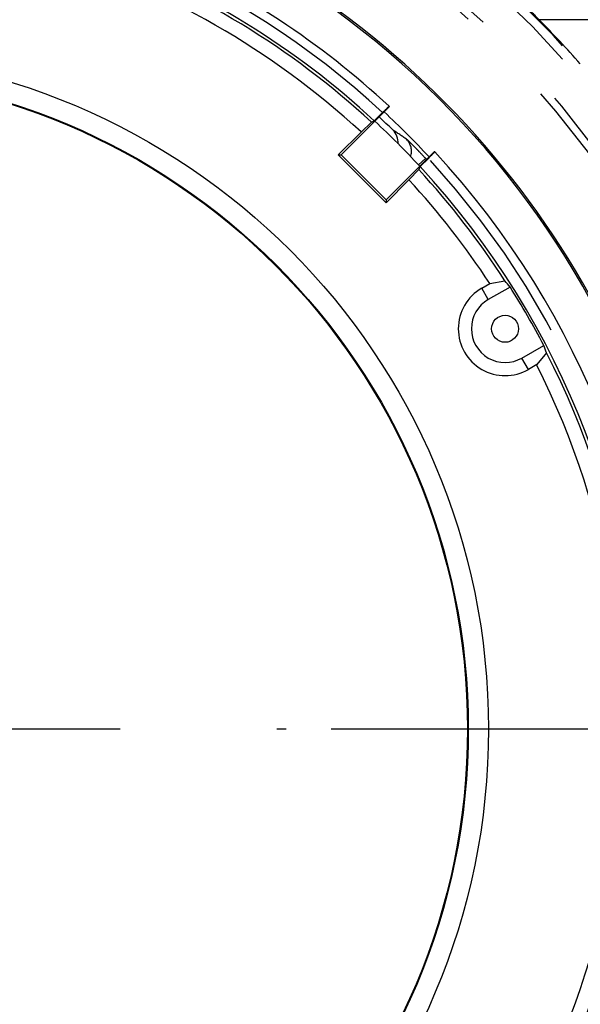
# Model space of a CAD drawing. Units: millimetres. Extents: x 0 to 841, y 0 to 594.
# Drawn here: x 332 to 344, y 166 to 188 of the extents above; entities that cross this region are included whole.
import ezdxf

# ---------------------------------------------------------------- set-up
doc = ezdxf.new("R2010")
doc.units = ezdxf.units.MM
doc.header["$LTSCALE"] = 46.255
doc.linetypes.add('CENTER', pattern=[0.6, 0.375, -0.075, 0.075, -0.075])
doc.linetypes.add('PHANTOM', pattern=[0.8, 0.45, -0.05, 0.1, -0.05, 0.1, -0.05])
doc.layers.get('0').update_dxf_attribs({"linetype": 'CONTINUOUS'})
for name, color, linetype in [('12_ALL_DIMS', 7, 'CONTINUOUS'), ('13_ALL_NOTES', 7, 'CONTINUOUS'), ('17_ALL_DRAFT_GEOM', 7, 'CONTINUOUS'), ('DY530_F_CASE_BL10', 7, 'CONTINUOUS'), ('DY530_FOCUS_RING_BL32', 7, 'CONTINUOUS'), ('DY530_PLU_CUSHION_B_BL33', 7, 'CONTINUOUS'), ('PLU_20200716_BL34', 7, 'CONTINUOUS')]:
    doc.layers.add(name, color=color, linetype=linetype)
doc.styles.get("Standard").update_dxf_attribs({"font": 'txt', "width": 0.8})
doc.dimstyles.new('DIMSTYLE_2', dxfattribs={"dimtxt": 6, "dimasz": 2, "dimexe": 1.27, "dimexo": 1, "dimgap": 1.5, "dimtad": 1, "dimdec": 3, "dimdsep": 46, "dimtxsty": 'STANDARD', "dimblk": 'OPEN', "dimblk1": 'OPEN', "dimblk2": 'OPEN', "dimcen": 0.09, "dimadec": 3, "dimazin": 2, "dimtfac": 1, "dimtdec": 3, "dimtofl": 0, "dimtmove": 0, "dimatfit": 3, "dimldrblk": 'OPEN', "dimfxl": 1, "dimtolj": 1, "dimarcsym": 0})
doc.dimstyles.new('DIMSTYLE_3', dxfattribs={"dimtxt": 6, "dimasz": 2, "dimexe": 1.27, "dimexo": 1, "dimgap": 1.5, "dimtad": 0, "dimtih": 1, "dimtoh": 1, "dimdec": 1, "dimdsep": 46, "dimtxsty": 'STANDARD', "dimblk": 'OPEN', "dimblk1": 'OPEN', "dimblk2": 'OPEN', "dimcen": 0.09, "dimadec": 3, "dimazin": 2, "dimtfac": 1, "dimtdec": 1, "dimtofl": 0, "dimtmove": 0, "dimatfit": 3, "dimldrblk": 'OPEN', "dimfxl": 1, "dimtolj": 1, "dimarcsym": 0})
doc.dimstyles.get("Standard").update_dxf_attribs({"dimtxt": 3.2, "dimasz": 2, "dimexe": 1.27, "dimexo": 1, "dimtad": 1, "dimdec": 3, "dimdsep": 46, "dimtxsty": 'STANDARD', "dimblk": 'OPEN', "dimblk1": 'OPEN', "dimblk2": 'OPEN', "dimcen": 0.09, "dimadec": 3, "dimazin": 2, "dimtol": 1, "dimtp": 0.001, "dimtm": 0.001, "dimtfac": 1, "dimtdec": 3, "dimtofl": 0, "dimtmove": 0, "dimatfit": 3, "dimldrblk": 'OPEN', "dimfxl": 1, "dimtolj": 1, "dimarcsym": 0})

# ---------------------------------------------------------------- blocks, each defined once
blk = doc.blocks.new('_OPEN')
at = {"color": 0, "linetype": 'BYBLOCK'}
for p, q in [((0, 0), (-1, 0.25)), ((-1, -0.25), (0, 0)), ((-1, 0), (0, 0))]:
    blk.add_line(p, q, dxfattribs=at)
blk = doc.blocks.new('*D2')
at = {"layer": '12_ALL_DIMS', "color": 2, "linetype": 'CONTINUOUS'}
for p, q in [((327.016, 183.979), (327.016, 204.984)), ((362.016, 153.998), (362.016, 204.984)), ((327.016, 203.714), (344.516, 203.714)), ((362.016, 203.714), (344.516, 203.714))]:
    blk.add_line(p, q, dxfattribs=at)
at = {"layer": '12_ALL_DIMS', "color": 2, "linetype": 'CONTINUOUS', "xscale": 2, "yscale": 2, "zscale": 2, "rotation": 180}
blk.add_blockref('_OPEN', (327.016, 203.714), dxfattribs=at)
at = {"layer": '12_ALL_DIMS', "color": 2, "linetype": 'CONTINUOUS', "xscale": 2, "yscale": 2, "zscale": 2}
blk.add_blockref('_OPEN', (362.016, 203.714), dxfattribs=at)
at = {"layer": '12_ALL_DIMS', "color": 2, "linetype": 'CONTINUOUS', "insert": (344.516, 211.214), "char_height": 6, "width": 14.4, "attachment_point": 2, "line_spacing_factor": 0.9}
blk.add_mtext('35', dxfattribs=at)
blk = doc.blocks.new('*D9')
at = {"layer": '12_ALL_DIMS', "color": 2, "linetype": 'CONTINUOUS'}
blk.add_line((338.529, 172.332), (375.806, 172.332), dxfattribs=at)
at = {"layer": '12_ALL_DIMS', "color": 2, "linetype": 'CONTINUOUS', "insert": (378.806, 175.332), "char_height": 6, "width": 28.8, "attachment_point": 1, "line_spacing_factor": 0.9}
blk.add_mtext('21.4', dxfattribs=at)
blk = doc.blocks.new('DY530_F_CASE_BL10', base_point=(252.907, 321.538))
at = {"layer": 'DY530_F_CASE_BL10', "color": 7, "linetype": 'PHANTOM'}
blk.add_line((361.56, 188.055), (343.139, 188.055), dxfattribs=at)
for radius, start, end in [(22.31, 306.7061, 54.4703), (22.51, 308.1087, 53.0191), (21.611, 308.3578, 52.8592), (21.441, 308.3578, 52.8592)]:
    blk.add_arc((327.016, 172.332), radius, start, end, dxfattribs=at)
at = {"layer": 'DY530_F_CASE_BL10', "color": 7, "linetype": 'CONTINUOUS'}
blk.add_arc((327.016, 172.332), 19.745, 302.1733, 59.3843, dxfattribs=at)
blk.add_ellipse((327.016, 172.051), major_axis=(0, 22.718), ratio=0.999924, start_param=-0.847989, end_param=-0.789136, dxfattribs=at)
blk.add_open_spline([(343.139, 188.055), (343.127, 188.068), (343.102, 188.093), (343.065, 188.13), (343.03, 188.167), (342.995, 188.203), (342.969, 188.231), (342.949, 188.252), (342.937, 188.266), (342.926, 188.278), (342.918, 188.288), (342.913, 188.295), (342.91, 188.298), (342.91, 188.3), (342.91, 188.3)], degree=3, knots=[0, 0, 0, 0, 0.156238, 0.313108, 0.46765, 0.616271, 0.753876, 0.816218, 0.872493, 0.920976, 0.959662, 0.986495, 0.994949, 1, 1, 1, 1], dxfattribs=at)
blk = doc.blocks.new('DY530_FOCUS_RING_BL32', base_point=(374.286, 321.777))
at = {"layer": 'DY530_FOCUS_RING_BL32', "color": 7, "linetype": 'PHANTOM'}
blk.add_line((340.464, 184.839), (340.619, 184.983), dxfattribs=at)
at = {"layer": 'DY530_FOCUS_RING_BL32', "color": 7, "linetype": 'CONTINUOUS'}
for centre, radius, start, end in [((327.016, 172.332), 19.71, 350.3466, 60.7349), ((327.016, 172.332), 18.657, 42.8371, 47.163), ((327.016, 172.332), 18.5, 45.8874, 47.1813), ((339.625, 185.336), 0.387, 356.0045, 45.9256)]:
    blk.add_arc(centre, radius, start, end, dxfattribs=at)
at = {"layer": 'DY530_FOCUS_RING_BL32', "color": 7, "linetype": 'PHANTOM'}
for centre, radius, start, end in [((328.842, 168.882), 20.052, 55.5065, 56.5544), ((339.924, 185.139), 0.384, 342.3382, 44.6159), ((327.016, 172.332), 18.577, 42.8279, 42.9248)]:
    blk.add_arc(centre, radius, start, end, dxfattribs=at)
blk.add_open_spline([(340.198, 185.409), (340.2, 185.408), (340.205, 185.403), (340.215, 185.395), (340.228, 185.383), (340.252, 185.36), (340.29, 185.323), (340.343, 185.271), (340.405, 185.209), (340.498, 185.112), (340.57, 185.036), (340.619, 184.983)], degree=3, knots=[0, 0, 0, 0, 0.012911, 0.03446, 0.064432, 0.102521, 0.20141, 0.327241, 0.475354, 0.640567, 1, 1, 1, 1], dxfattribs=at)
blk = doc.blocks.new('DY530_PLU_CUSHION_B_BL33', base_point=(327.085, 320.884))
at = {"layer": 'DY530_PLU_CUSHION_B_BL33', "color": 7, "linetype": 'CONTINUOUS'}
blk.add_arc((327.016, 172.332), 19.615, 300.4327, 353.2, dxfattribs=at)
blk = doc.blocks.new('PLU_20200716_BL34', base_point=(381.519, 321.398))
at = {"layer": 'PLU_20200716_BL34', "color": 7, "linetype": 'CONTINUOUS'}
for p, q in [((339.82, 186.131), (338.748, 185.059)), ((339.484, 185.815), (339.668, 185.999)), ((339.813, 186.138), (339.82, 186.131)), ((339.192, 185.568), (339.418, 185.786)), ((339.418, 185.786), (339.484, 185.815)), ((338.683, 185.059), (339.192, 185.568)), ((339.744, 184.064), (340.816, 185.136)), ((340.816, 185.136), (340.823, 185.128)), ((338.683, 185.059), (338.748, 185.059)), ((339.744, 183.999), (338.683, 185.059)), ((338.748, 185.059), (339.744, 184.064)), ((340.684, 184.984), (340.5, 184.8)), ((340.471, 184.734), (340.253, 184.508)), ((340.5, 184.8), (340.471, 184.734)), ((340.253, 184.508), (339.744, 183.999)), ((339.744, 184.064), (339.744, 183.999)), ((341.866, 182.104), (342.047, 182.208)), ((342.495, 182.131), (342.011, 181.852)), ((342.047, 182.208), (342.381, 182.269)), ((342.759, 180.557), (343.242, 180.836)), ((343.305, 180.669), (343.085, 180.41)), ((343.085, 180.41), (342.904, 180.306))]:
    blk.add_line(p, q, dxfattribs=at)
at = {"layer": 'PLU_20200716_BL34', "color": 7, "linetype": 'PHANTOM'}
for p, q in [((342.011, 181.852), (341.866, 182.104)), ((342.904, 180.306), (342.759, 180.557))]:
    blk.add_line(p, q, dxfattribs=at)
at = {"layer": 'PLU_20200716_BL34', "color": 7, "linetype": 'CONTINUOUS'}
for centre, radius in [((327.016, 172.332), 15), ((327.016, 172.332), 14.552), ((327.016, 172.332), 14.535), ((342.385, 181.205), 0.299)]:
    blk.add_circle(centre, radius, dxfattribs=at)
for centre, radius, start, end in [((327.016, 172.332), 17.985, 47.39, 72.9943), ((327.016, 172.332), 18.299, 47.3318, 70.0302), ((327.016, 172.332), 18.365, 47.2408, 69.4733), ((327.016, 172.332), 18.825, 47.1754, 66.0077), ((327.016, 172.332), 18.365, 42.8028, 47.1972), ((327.016, 172.332), 18.825, 317.1754, 42.8246), ((327.016, 172.332), 18.299, 32.894, 42.6682), ((327.016, 172.332), 18.365, 317.2408, 42.7592), ((327.016, 172.332), 17.985, 33.3088, 42.61), ((342.385, 181.205), 1.038, 120, 300), ((327.016, 172.332), 18.32, 27.6607, 32.3393), ((342.385, 181.205), 0.748, 120, 300), ((327.016, 172.332), 18.299, 317.3318, 27.106), ((327.016, 172.332), 17.985, 317.39, 26.6912)]:
    blk.add_arc(centre, radius, start, end, dxfattribs=at)
at = {"layer": 'PLU_20200716_BL34', "color": 7, "linetype": 'PHANTOM'}
for start, end in [(47.2095, 67.4327), (317.2095, 42.7905)]:
    blk.add_arc((327.016, 172.332), 18.625, start, end, dxfattribs=at)
at = {"layer": 'PLU_20200716_BL34', "color": 7, "linetype": 'CONTINUOUS'}
for centre, start_param, end_param in [((328.136, 170.391), -1.410115, -1.400555), ((325.896, 174.272), -1.741038, -1.731478)]:
    blk.add_ellipse(centre, major_axis=(-9.339, 16.176), ratio=0.992779, start_param=start_param, end_param=end_param, dxfattribs=at)
for points, knots in [([(339.668, 185.999), (339.678, 186.009), (339.696, 186.027), (339.722, 186.053), (339.746, 186.077), (339.765, 186.095), (339.778, 186.108), (339.787, 186.116), (339.794, 186.123), (339.8, 186.128), (339.805, 186.133), (339.809, 186.136), (339.81, 186.137), (339.811, 186.138), (339.812, 186.138), (339.812, 186.139), (339.813, 186.138)], [0, 0, 0, 0, 0.194824, 0.382163, 0.554861, 0.706284, 0.772165, 0.830626, 0.881103, 0.92311, 0.956248, 0.980198, 0.98866, 0.994755, 0.998496, 1, 1, 1, 1]), ([(340.823, 185.128), (340.823, 185.128), (340.823, 185.127), (340.823, 185.127), (340.822, 185.126), (340.82, 185.124), (340.817, 185.121), (340.813, 185.116), (340.807, 185.11), (340.8, 185.102), (340.792, 185.094), (340.779, 185.081), (340.761, 185.062), (340.737, 185.037), (340.711, 185.011), (340.693, 184.993), (340.684, 184.984)], [0, 0, 0, 0, 0.001504, 0.005245, 0.01134, 0.019802, 0.043752, 0.07689, 0.118897, 0.169374, 0.227835, 0.293716, 0.445139, 0.617837, 0.805176, 1, 1, 1, 1])]:
    blk.add_open_spline(points, degree=3, knots=knots, dxfattribs=at)

msp = doc.modelspace()

# ---------------------------------------------------------------- linework, layer by layer
at = {"layer": '17_ALL_DRAFT_GEOM', "color": 7, "linetype": 'CENTER'}
msp.add_line((316.5036, 172.3315), (337.5286, 172.3315), dxfattribs=at)

# ---------------------------------------------------------------- block references
at = {"layer": 'DY530_F_CASE_BL10'}
msp.add_blockref('DY530_F_CASE_BL10', (252.9074, 321.5376), dxfattribs=at)
at = {"layer": 'DY530_FOCUS_RING_BL32'}
msp.add_blockref('DY530_FOCUS_RING_BL32', (374.2861, 321.7769), dxfattribs=at)
at = {"layer": 'DY530_PLU_CUSHION_B_BL33'}
msp.add_blockref('DY530_PLU_CUSHION_B_BL33', (327.0851, 320.8841), dxfattribs=at)
at = {"layer": 'PLU_20200716_BL34'}
msp.add_blockref('PLU_20200716_BL34', (381.5189, 321.3976), dxfattribs=at)

# ---------------------------------------------------------------- dimensions: what is measured, and where the dimension line sits
at = {"layer": '12_ALL_DIMS', "color": 2, "linetype": 'CONTINUOUS'}
dim = msp.add_linear_dim(base=(362.0161, 203.7142), p1=(327.0161, 182.979), p2=(362.0161, 152.9985), dimstyle='DIMSTYLE_2', dxfattribs=at)
dim.commit()
dim.dimension.update_dxf_attribs({"geometry": '*D2', "text_midpoint": (344.5161, 203.7142), "dimtype": 160})
dim = msp.add_ordinate_dim(feature_location=(338.5286, 172.3315), offset=(37.2772, 0), dtype=0, origin=(337.5286, 150.9665), dimstyle='DIMSTYLE_3', dxfattribs=at)
dim.commit()
dim.dimension.update_dxf_attribs({"geometry": '*D9', "text_midpoint": (388.8558, 172.0815)})

# ---------------------------------------------------------------- leaders
at = {"layer": '13_ALL_NOTES', "color": 2, "linetype": 'CONTINUOUS', "annotation_type": 0, "has_hookline": 1, "hookline_direction": 0, "text_width": 52.8}
msp.add_leader([(327.4873, 171.5634), (353.6839, 109.4811), (358.6839, 109.4811)], dimstyle='STANDARD', override={"dimtad": 1}, dxfattribs=at)

doc.saveas('drawing.dxf')
